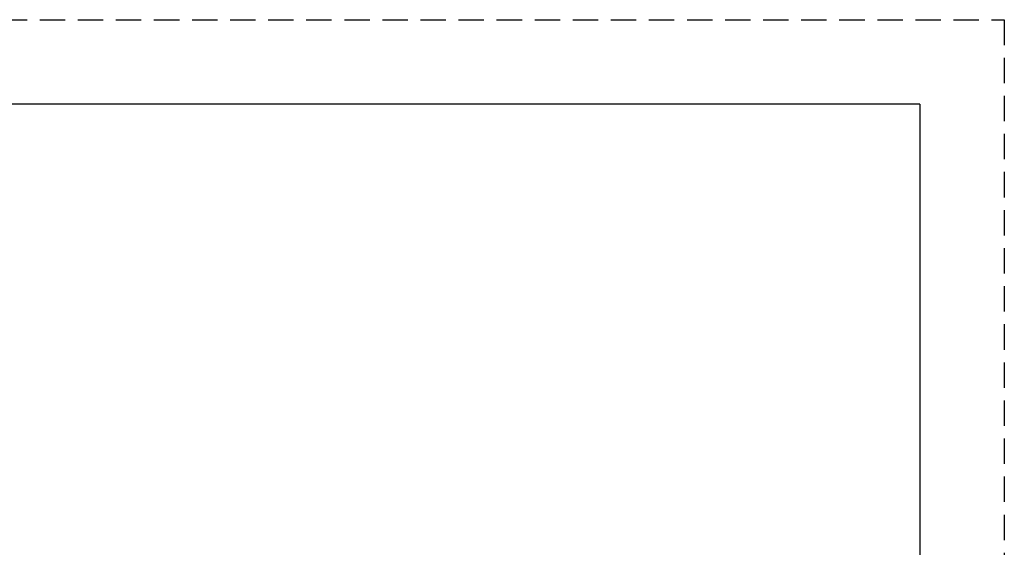
# Model space of a CAD drawing. Extents: x -160 to 260, y -172 to 127.
# Drawn here: x 144 to 260, y 65 to 127 of the extents above; entities that cross this region are included whole.
import ezdxf

# ---------------------------------------------------------------- set-up
doc = ezdxf.new("R2010")
doc.units = 0
doc.linetypes.add('HIDDEN', pattern=[4.5, 3, -1.5])
doc.layers.get('0').update_dxf_attribs({"linetype": 'CONTINUOUS'})
doc.layers.get('DEFPOINTS').update_dxf_attribs({"linetype": 'CONTINUOUS'})
doc.layers.add('6', color=7, linetype='CONTINUOUS')
doc.styles.get("Standard").update_dxf_attribs({"font": 'txt', "bigfont": 'BIGFONT'})
doc.dimstyles.new('DIMSTYLE', dxfattribs={"dimtxt": 3.2, "dimasz": 1, "dimexe": 2.54, "dimexo": 1, "dimgap": 1.6, "dimtad": 0, "dimzin": 0, "dimblk": 'OPEN30', "dimblk1": 'OPEN30', "dimblk2": 'OPEN30', "dimsah": 1, "dimcen": 0.09, "dimazin": 3, "dimtfac": 1, "dimtofl": 0, "dimtmove": 0, "dimatfit": 3})

# ---------------------------------------------------------------- blocks, each defined once
blk = doc.blocks.new('_OPEN30')
at = {"color": 0, "linetype": 'BYBLOCK'}
for q in [(-3, 1), (-3, -1), (-3, 0)]:
    blk.add_line((0, 0), q, dxfattribs=at)
blk = doc.blocks.new('*D11')
at = {"color": 2, "linetype": 'CONTINUOUS'}
blk.add_arc((172.87, 25.97), 82.85, 165.2624, 194.7376, dxfattribs=at)
at = {"layer": 'DEFPOINTS', "color": 2, "linetype": 'CONTINUOUS'}
for p in [(11.72, 74.67), (93.55, 49.94), (76.52, -3.14)]:
    blk.add_point(p, dxfattribs=at)
at = {"color": 2, "linetype": 'CONTINUOUS'}
for p, rotation in [((93.55, 49.94), 74.22508464418392), ((93.55, 2.01), 285.7749153810105)]:
    blk.add_blockref('_OPEN30', p, dxfattribs=dict(at, rotation=rotation))
at = {"color": 2, "linetype": 'CONTINUOUS', "width": 1.142417}
blk.add_text('33.6%%D', height=3.2, rotation=89.7, dxfattribs=at).set_placement((89.17, 18.84))

msp = doc.modelspace()

# ---------------------------------------------------------------- linework, layer by layer
at = {"layer": '6', "color": 7, "linetype": 'HIDDEN'}
for p, q in [((-160, 127), (260, 127)), ((260, 127), (260, -170))]:
    msp.add_line(p, q, dxfattribs=at)
at = {"layer": '6', "color": 7, "linetype": 'CONTINUOUS'}
for q in [(-135, 117), (-135, 117), (250, -160)]:
    msp.add_line((250, 117), q, dxfattribs=at)

# ---------------------------------------------------------------- dimensions: what is measured, and where the dimension line sits
at = {"color": 2, "linetype": 'CONTINUOUS'}
dim = msp.add_angular_dim_3p(base=(90.013, 25.974), center=(172.867, 25.974), p1=(11.719, 74.665), p2=(76.52, -3.137), dimstyle='DIMSTYLE', override={"dimgap": 0, "dimtad": 1, "dimse1": 1, "dimse2": 1, "dimtofl": 1}, dxfattribs=at)
dim.commit()
dim.dimension.update_dxf_attribs({"geometry": '*D11', "text_midpoint": (90.014, 26.382)})

doc.saveas('drawing.dxf')
